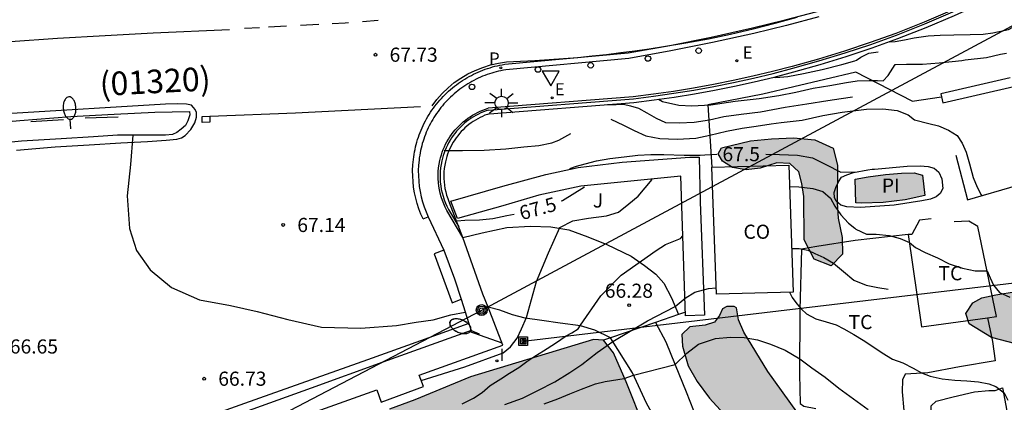
# Model space of a CAD drawing. Units: millimetres. Extents: x 583443 to 583794, y 4793540 to 4793791.
# Drawn here: x 583710 to 583762, y 4793673 to 4793694 of the extents above; entities that cross this region are included whole.
import ezdxf

# ---------------------------------------------------------------- set-up
doc = ezdxf.new("R2010")
doc.units = ezdxf.units.MM
for name, color, linetype in [('020104', 34, 'Continuous'), ('020204', 9, 'Continuous'), ('020307', 24, 'Continuous'), ('020308', 9, 'Continuous'), ('050109', 4, 'Continuous'), ('050305', 9, 'Continuous'), ('060106', 9, 'Continuous'), ('060108', 9, 'Continuous'), ('060113', 4, 'Continuous'), ('060126', 9, 'Continuous'), ('060130', 9, 'Continuous'), ('060134', 9, 'Continuous'), ('060144', 9, 'Continuous'), ('070101', 9, 'Continuous'), ('070104', 3, 'Continuous'), ('070105', 6, 'Continuous'), ('070106', 6, 'Continuous'), ('070108', 9, 'Continuous'), ('070110', 9, 'Continuous'), ('070113', 9, 'Continuous'), ('080107', 9, 'Continuous'), ('080301', 9, 'Continuous'), ('080302', 9, 'Continuous'), ('090216', 9, 'Continuous'), ('090217', 9, 'Continuous'), ('100106', 63, 'Continuous'), ('100107', 3, 'Continuous'), ('100116', 71, 'Continuous'), ('100301', 7, 'Continuous'), ('100302', 7, 'Continuous'), ('210205', 4, 'Continuous'), ('210305', 4, 'Continuous'), ('220104', 9, 'Continuous'), ('220205', 1, 'Continuous'), ('220207', 9, 'Continuous'), ('220305', 1, 'Continuous'), ('220307', 9, 'Continuous'), ('240103', 9, 'Continuous'), ('250202', 9, 'Continuous'), ('250206', 9, 'Continuous'), ('260101', 9, 'Continuous'), ('260202', 9, 'Continuous'), ('260205', 9, 'Continuous'), ('270204', 9, 'Continuous'), ('270304', 9, 'Continuous'), ('990504', 63, 'Continuous'), ('990505', 151, 'Continuous')]:
    doc.layers.add(name, color=color, linetype=linetype)
doc.layers.add('020105', color=24, linetype='Continuous', lineweight=30)
doc.styles.add('ARIAL', font='ARIAL.TTF', dxfattribs={"height": 1})
doc.styles.add('ARIALI', font='ARIALI.TTF', dxfattribs={"height": 1})
doc.styles.add('ROMANS', font='romans__.ttf', dxfattribs={"height": 1})

# ---------------------------------------------------------------- blocks, each defined once
blk = doc.blocks.new('REIND')
blk.add_circle((0, 0), 0.055)
blk = doc.blocks.new('REGELE')
blk.add_circle((0, 0), 0.055)
blk = doc.blocks.new('REGALU')
blk.add_circle((0, 0), 0.055)
blk = doc.blocks.new('PLUVI3')
blk.add_circle((0, 0), 0.055)
blk = doc.blocks.new('SETRA')
at = {"linetype": 'Continuous'}
blk.add_lwpolyline([(0.451, 0.26), (-0.45, 0.26), (-0.001, -0.52)], close=True, dxfattribs=at)
blk = doc.blocks.new('COTAPU')
blk.add_circle((0, 0), 0.075)
blk = doc.blocks.new('FAREDI')
blk.add_line((0, 0), (0.5, 0))
blk.add_lwpolyline([(0.5, 0, 0.159986), (0.538, -0.117, 0.106322), (0.675, -0.238, 0.071006), (0.858, -0.309, 0.057309), (1.099, -0.337, 0.057309), (1.339, -0.309, 0.071006), (1.522, -0.238, 0.106322), (1.659, -0.117, 0.159986), (1.697, 0, 0.159986), (1.659, 0.117, 0.106322), (1.522, 0.238, 0.071006), (1.339, 0.309, 0.057309), (1.099, 0.337, 0.057309), (0.858, 0.309, 0.071006), (0.675, 0.238, 0.106322), (0.538, 0.117, 0.159986)], format="xyb", close=True)
blk = doc.blocks.new('FAROLA')
for p, q in [((0, 0.355), (0, 0.755)), ((-0.355, 0), (-0.895, 0)), ((-0.63, 0.51), (-0.255, 0.245)), ((0.605, 0.49), (0.276, 0.223)), ((0.355, 0), (0.855, 0)), ((-0.65, -0.52), (-0.255, -0.24)), ((0, -0.355), (0, -0.755)), ((0.585, -0.52), (0.256, -0.246))]:
    blk.add_line(p, q)
blk.add_circle((0, 0), 0.355)
blk = doc.blocks.new('HUEPIV')
blk.add_circle((0, 0), 0.145)
blk = doc.blocks.new('POSTEH')
for points in [[(-0.23, 0.23), (0.23, 0.23), (0.23, -0.23), (-0.23, -0.23), (-0.23, 0.23)], [(-0.145, 0.145), (0.145, 0.145), (0.145, -0.145), (-0.145, -0.145), (-0.145, 0.145)], [(-0.065, 0.065), (0.065, 0.065), (0.065, -0.065), (-0.065, -0.065), (-0.065, 0.065)]]:
    blk.add_lwpolyline(points)
blk = doc.blocks.new('POSTEM')
for radius in [0.29, 0.21, 0.12]:
    blk.add_circle((0, 0), radius)

msp = doc.modelspace()

# ---------------------------------------------------------------- hatches: boundary and pattern name
at = {"layer": '990504'}
for points in [[(583747.18, 4793686.882), (583748.715, 4793687.254), (583749.84, 4793687.363), (583750.997, 4793687.406), (583752.128, 4793687.304), (583753.102, 4793686.853), (583753.326, 4793685.951), (583753.31, 4793683.966), (583753.375, 4793683.148), (583753.588, 4793682.126), (583753.605, 4793681.236), (583753, 4793680.624), (583752.087, 4793680.971), (583751.56, 4793681.987), (583751.55, 4793684.292), (583751.442, 4793684.99), (583751.279, 4793685.598), (583750.806, 4793686.047), (583750.116, 4793686.086), (583749.225, 4793685.797), (583748.481, 4793685.715), (583747.766, 4793685.841), (583747.229, 4793686.176), (583747.006, 4793686.566)], [(583761.723, 4793679.079), (583762.817, 4793679.253), (583764.339, 4793679.423), (583765.775, 4793679.456), (583767.183, 4793679.413), (583768.141, 4793678.915), (583768.193, 4793677.94), (583767.322, 4793677.134), (583765.84, 4793676.726), (583764.242, 4793676.469), (583762.795, 4793676.484), (583761.502, 4793676.814), (583760.311, 4793677.542), (583760.146, 4793678.087), (583760.513, 4793678.654), (583760.99, 4793678.917)], [(583747.971, 4793678.388), (583747.849, 4793678.451), (583747.469, 4793678.45), (583747.228, 4793678.328), (583747.074, 4793677.979), (583746.814, 4793677.624), (583746.316, 4793677.474), (583745.506, 4793677.375), (583745.079, 4793676.975), (583745.113, 4793676.358), (583745.412, 4793675.304), (583745.889, 4793674.471), (583746.549, 4793673.59), (583747.493, 4793672.553), (583747.809, 4793671.643), (583748.219, 4793670.829), (583748.541, 4793669.108), (583748.64, 4793668.341), (583748.697, 4793667.135), (583748.457, 4793666.658), (583748.195, 4793666.501), (583746.002, 4793666.605), (583745.217, 4793667.352), (583744.879, 4793668.465), (583744.343, 4793669.56), (583743.751, 4793670.559), (583743.094, 4793672.013), (583742.126, 4793674.458), (583741.458, 4793675.998), (583740.916, 4793676.672), (583740.389, 4793676.702), (583733.857, 4793674.726), (583730.917, 4793673.496), (583729.568, 4793673.008), (583729.277, 4793672.484), (583730.448, 4793672.033), (583731.754, 4793672.031), (583733.198, 4793672.15), (583734.418, 4793672.423), (583735.761, 4793672.587), (583737.205, 4793672.365), (583737.792, 4793671.577), (583737.811, 4793670.207), (583738.133, 4793669.653), (583738.858, 4793669.6), (583739.582, 4793669.241), (583740.12, 4793668.479), (583740.425, 4793667.481), (583740.818, 4793665.605), (583741.298, 4793664.097), (583741.485, 4793663.326), (583741.745, 4793662.739), (583742.448, 4793661.734), (583743.602, 4793661.102), (583744.837, 4793661.016), (583747.425, 4793661.015), (583748.547, 4793660.937), (583749.315, 4793660.54), (583749.747, 4793659.705), (583749.78, 4793658.65), (583749.601, 4793657.578), (583749.119, 4793656.736), (583748.461, 4793655.814), (583747.698, 4793655.085), (583746.946, 4793654.462), (583745.822, 4793653.77), (583745.022, 4793653.211), (583744.847, 4793652.435), (583744.911, 4793650.057), (583745.845, 4793645.447), (583746.344, 4793644.301), (583747.193, 4793643.301), (583748.371, 4793643.14), (583749.594, 4793643.421), (583750.597, 4793644.121), (583751.345, 4793645.184), (583751.771, 4793646.134), (583752.069, 4793646.988), (583752.513, 4793648.068), (583753.086, 4793649.001), (583754.189, 4793649.819), (583755.279, 4793650.454), (583756.311, 4793651.166), (583757.706, 4793651.851), (583758.893, 4793652.578), (583759.967, 4793653.365), (583760.692, 4793654.206), (583760.873, 4793655.241), (583760.624, 4793656.091), (583760.281, 4793656.378), (583759.65, 4793655.978), (583758.749, 4793655.699), (583757.847, 4793655.503), (583756.888, 4793655.407), (583756.069, 4793655.489), (583755.491, 4793656.207), (583754.894, 4793657.195), (583754.483, 4793658.476), (583754.195, 4793659.703), (583753.815, 4793661.023), (583753.387, 4793662.342), (583751.907, 4793666.038), (583751.627, 4793667.183), (583751.449, 4793668.516), (583751.491, 4793669.767), (583751.624, 4793671.117), (583751.482, 4793672.28), (583751.18, 4793672.863), (583749.645, 4793675.003), (583748.357, 4793677.098), (583748.08, 4793677.753)]]:
    msp.add_hatch(color=256, dxfattribs=at).paths.add_polyline_path(points)
at = {"layer": '990505'}
msp.add_hatch(color=256, dxfattribs=at).paths.add_polyline_path([(583757.841, 4793685.434), (583757.395, 4793685.553), (583756.733, 4793685.532), (583755.881, 4793685.462), (583754.96, 4793685.331), (583754.262, 4793685.209), (583754.297, 4793683.966), (583754.597, 4793683.942), (583755.749, 4793683.969), (583756.923, 4793684.115), (583757.958, 4793684.356)])

# ---------------------------------------------------------------- linework, layer by layer
at = {"layer": '020104', "flags": 128}
for points, elevation in [([(583743.845, 4793689.457), (583744.048, 4793689.333), (583744.918, 4793689.138), (583745.611, 4793689.104), (583746.619, 4793689.165), (583747.909, 4793689.347), (583749.175, 4793689.504), (583750.212, 4793689.659), (583751.128, 4793689.832), (583752.043, 4793690.053), (583752.918, 4793690.184), (583753.808, 4793690.341), (583754.374, 4793690.432), (583755.01, 4793690.445), (583755.451, 4793690.454), (583755.746, 4793690.435), (583756.028, 4793690.716), (583756.385, 4793691.308), (583756.4, 4793691.302), (583757, 4793691.318), (583757.839, 4793691.314), (583758.719, 4793691.39), (583759.933, 4793691.514), (583760.098, 4793691.541), (583761.236, 4793691.664), (583761.986, 4793691.843), (583762.291, 4793691.896)], 69), ([(583749.963, 4793690.635), (583750.056, 4793690.619), (583750.692, 4793690.666), (583751.526, 4793690.828), (583752.52, 4793691.03), (583753.57, 4793691.307), (583754.257, 4793691.502), (583754.336, 4793691.536), (583754.568, 4793691.695), (583754.997, 4793691.905), (583755.491, 4793691.978)], 69.5), ([(583741.14, 4793689.179), (583741.593, 4793689.174), (583741.977, 4793689.188), (583742.35, 4793689.112), (583742.777, 4793688.978), (583743.213, 4793688.742), (583743.711, 4793688.457), (583744.214, 4793688.231), (583744.932, 4793688.198), (583745.732, 4793688.232), (583746.55, 4793688.363), (583747.311, 4793688.536), (583748.229, 4793688.668), (583749.252, 4793688.797), (583750.565, 4793689.045), (583751.71, 4793689.207), (583752.82, 4793689.384), (583753.53, 4793689.498), (583754.13, 4793689.583)], 68.5), ([(583741.315, 4793688.399), (583741.984, 4793688.082), (583742.553, 4793687.803), (583743.169, 4793687.512), (583743.9, 4793687.38), (583744.836, 4793687.343), (583745.81, 4793687.398), (583746.556, 4793687.542), (583747.44, 4793687.756), (583748.268, 4793687.92), (583749.019, 4793688.035), (583749.819, 4793688.155), (583750.343, 4793688.226), (583751.46, 4793688.353), (583752.55, 4793688.589), (583753.572, 4793688.768), (583754.864, 4793688.937), (583755.73, 4793688.945), (583756.499, 4793688.858), (583757.089, 4793688.622), (583757.423, 4793688.362), (583758.177, 4793688.172), (583758.682, 4793688.047), (583759.219, 4793687.819), (583759.674, 4793687.535), (583759.95, 4793687.125), (583760.157, 4793686.644), (583760.329, 4793686.033), (583760.534, 4793685.303), (583760.733, 4793684.783), (583760.959, 4793684.392), (583760.993, 4793684.338)], 68), ([(583715.951, 4793687.557), (583715.827, 4793685.999), (583715.659, 4793684.327), (583715.781, 4793682.604), (583716.14, 4793681.423), (583716.868, 4793680.399), (583718.004, 4793679.464), (583719.494, 4793678.813), (583721.136, 4793678.514), (583722.541, 4793678.197), (583724.168, 4793677.773), (583725.958, 4793677.352), (583728.044, 4793677.301), (583729.944, 4793677.455), (583730.978, 4793677.623), (583731.893, 4793677.755), (583732.828, 4793678.013), (583733.589, 4793678.155)], 67), ([(583732.462, 4793686.743), (583733.447, 4793686.743), (583734.59, 4793686.757), (583735.734, 4793686.826), (583736.7, 4793686.938), (583737.484, 4793687.01), (583738.182, 4793687.147), (583738.545, 4793687.291), (583739.181, 4793687.647)], 68), ([(583731.249, 4793674.524), (583733.563, 4793675.248), (583735.606, 4793675.994), (583735.995, 4793676.319), (583736.336, 4793676.773), (583736.579, 4793677.276), (583736.843, 4793677.88), (583737.37, 4793679.785), (583738.005, 4793681.299), (583738.605, 4793682.641), (583739.295, 4793683.002), (583740.128, 4793683.14), (583741.072, 4793683.262), (583741.717, 4793683.469), (583742.262, 4793683.902), (583742.764, 4793684.312), (583743.501, 4793685.191)], 67), ([(583750.79, 4793684.827), (583751.289, 4793684.815), (583752.032, 4793684.724), (583752.555, 4793684.564), (583752.959, 4793684.213), (583753.183, 4793683.782), (583753.502, 4793683.315), (583753.919, 4793682.881), (583754.25, 4793682.619), (583754.31, 4793682.557), (583754.879, 4793682.303), (583755.388, 4793682.303), (583756.075, 4793682.227), (583756.659, 4793682.071), (583757.147, 4793681.852), (583757.472, 4793681.594), (583757.988, 4793681.329), (583758.628, 4793681.044), (583759.259, 4793680.727), (583759.969, 4793680.499), (583760.639, 4793680.353), (583760.929, 4793680.353), (583761.278, 4793680.351), (583761.424, 4793679.986), (583761.599, 4793679.582), (583761.928, 4793679.195), (583762.48, 4793678.953)], 67), ([(583733.43, 4793673.282), (583734.028, 4793673.587), (583734.476, 4793673.894), (583734.915, 4793674.267), (583735.471, 4793674.624), (583735.93, 4793674.925), (583736.425, 4793675.221), (583736.852, 4793675.537), (583737.282, 4793675.827), (583737.74, 4793676.105), (583738.367, 4793676.519), (583738.934, 4793676.892), (583739.234, 4793677.067), (583739.573, 4793677.264), (583739.708, 4793677.466), (583740.784, 4793679.03), (583741.865, 4793680.12), (583742.928, 4793680.879), (583743.707, 4793681.427), (583744.212, 4793681.742), (583745.004, 4793682.065), (583745.133, 4793682.202)], 66.5), ([(583750.905, 4793681.531), (583751.292, 4793681.532), (583751.751, 4793681.447), (583752.123, 4793681.269), (583752.6, 4793681.056), (583753.119, 4793680.763), (583753.658, 4793680.317), (583754.203, 4793679.862), (583754.844, 4793679.583), (583755.464, 4793679.457), (583756.015, 4793679.37)], 66.5), ([(583735.695, 4793673.258), (583736.625, 4793673.587), (583737.445, 4793673.999), (583738.341, 4793674.46), (583739.135, 4793674.946), (583739.769, 4793675.381), (583740.579, 4793676.013), (583741.423, 4793676.599), (583743.252, 4793677.694), (583744.718, 4793678.453), (583745.254, 4793678.902), (583745.772, 4793679.21), (583746.493, 4793679.419), (583746.896, 4793679.441)], 66), ([(583750.778, 4793679.215), (583750.936, 4793678.935), (583751.173, 4793678.605), (583751.421, 4793678.317), (583751.695, 4793678.07), (583752.191, 4793677.803), (583752.731, 4793677.639), (583753.259, 4793677.476), (583753.667, 4793677.265), (583754.194, 4793676.975), (583754.695, 4793676.666), (583755.208, 4793676.339), (583755.707, 4793676.005), (583756.255, 4793675.669), (583756.805, 4793675.458), (583757.348, 4793675.181), (583757.786, 4793674.941), (583758.249, 4793674.767), (583758.891, 4793674.623), (583759.549, 4793674.547), (583760.199, 4793674.513), (583760.805, 4793674.458), (583761.355, 4793674.346), (583761.73, 4793674.209), (583762.171, 4793673.873), (583762.371, 4793673.49)], 66), ([(583733.77, 4793677.144), (583735.53, 4793676.525)], 67), ([(583737.776, 4793673.299), (583738.49, 4793673.56), (583739.13, 4793673.821), (583739.753, 4793674.067), (583740.498, 4793674.359), (583741, 4793674.472), (583742.021, 4793674.635), (583742.508, 4793674.81), (583744.719, 4793675.38), (583745.342, 4793675.972), (583745.958, 4793676.466), (583746.866, 4793676.767), (583747.656, 4793676.836), (583748.374, 4793676.818), (583749.095, 4793676.695), (583749.781, 4793676.464), (583750.552, 4793676.132), (583751.329, 4793675.672), (583751.966, 4793675.194), (583752.672, 4793674.706), (583753.395, 4793674.121), (583754.967, 4793672.981)], 65.5)]:
    msp.add_lwpolyline(points, dxfattribs=dict(at, elevation=elevation))
at = {"layer": '020105', "flags": 128}
for points, elevation in [([(583756.073, 4793692.507), (583756.384, 4793692.518), (583756.883, 4793692.607), (583757.396, 4793692.723), (583758.134, 4793692.814), (583758.776, 4793692.864), (583759.508, 4793692.879), (583760.371, 4793692.892), (583761.067, 4793692.917), (583761.563, 4793692.977), (583762.406, 4793693.167), (583763.159, 4793693.563), (583763.53, 4793694.095)], 70), ([(583739.131, 4793685.79), (583739.479, 4793685.904), (583739.956, 4793686.036), (583740.55, 4793686.184), (583741.259, 4793686.306), (583742.02, 4793686.404), (583742.74, 4793686.49), (583743.422, 4793686.516), (583744.114, 4793686.516), (583745.193, 4793686.497), (583746.046, 4793686.497), (583746.296, 4793686.51), (583746.93, 4793686.537)], 67.5), ([(583749.528, 4793686.54), (583750.259, 4793686.529), (583751.208, 4793686.486), (583752.009, 4793686.347), (583752.717, 4793685.996), (583753.504, 4793685.579), (583754.384, 4793685.609)], 67.5), ([(583738.674, 4793684.065), (583738.742, 4793684.09), (583739.913, 4793684.809)], 67.5), ([(583733.124, 4793682.998), (583733.159, 4793682.998), (583733.562, 4793683.038), (583734.34, 4793683.051), (583735.055, 4793683.128), (583735.8, 4793683.283), (583736.174, 4793683.359)], 67.5)]:
    msp.add_lwpolyline(points, dxfattribs=dict(at, elevation=elevation))
at = {"layer": '050109'}
msp.add_polyline3d([(583757.841, 4793685.434, 67.389), (583757.958, 4793684.356, 67.429), (583756.923, 4793684.115, 67.393), (583755.749, 4793683.969, 67.385), (583754.597, 4793683.942, 67.388), (583754.297, 4793683.966, 67.387), (583754.262, 4793685.209, 67.387), (583754.96, 4793685.331, 67.387), (583755.881, 4793685.462, 67.423), (583756.733, 4793685.532, 67.451), (583757.395, 4793685.553, 67.466), (583757.841, 4793685.434, 67.389)], dxfattribs=at)
at = {"layer": '060106'}
for points in [[(583734.814, 4793688.886, 68.388), (583742.511, 4793689.486, 69.087), (583743.58, 4793689.62, 69.18), (583744.645, 4793689.774, 69.272), (583745.706, 4793689.947, 69.365), (583746.765, 4793690.139, 69.458), (583747.82, 4793690.35, 69.55), (583748.87, 4793690.58, 69.643), (583749.917, 4793690.83, 69.735), (583750.959, 4793691.098, 69.828), (583752.35, 4793691.488, 69.944), (583753.731, 4793691.912, 70.06), (583755.102, 4793692.369, 70.176), (583756.461, 4793692.86, 70.292), (583757.967, 4793693.456, 70.44), (583759.458, 4793694.089, 70.587), (583760.932, 4793694.759, 70.735), (583762.201, 4793695.371, 70.85), (583763.456, 4793696.011, 70.966), (583764.696, 4793696.677, 71.081), (583765.921, 4793697.369, 71.197)], [(583734.814, 4793688.886, 68.388), (583734.695, 4793688.843, 68.373), (583734.557, 4793688.791, 68.358), (583734.42, 4793688.733, 68.343), (583734.286, 4793688.669, 68.328), (583734.155, 4793688.6, 68.313), (583734.026, 4793688.526, 68.298), (583733.901, 4793688.447, 68.283), (583733.779, 4793688.363, 68.268), (583733.66, 4793688.274, 68.253), (583733.545, 4793688.18, 68.238), (583733.434, 4793688.082, 68.223), (583733.328, 4793687.979, 68.209), (583733.225, 4793687.872, 68.194), (583733.126, 4793687.761, 68.179), (583733.033, 4793687.646, 68.164), (583732.943, 4793687.528, 68.149), (583732.859, 4793687.406, 68.134), (583732.78, 4793687.281, 68.119), (583732.706, 4793687.152, 68.104), (583732.637, 4793687.021, 68.089), (583732.573, 4793686.887, 68.074), (583732.515, 4793686.751, 68.059), (583732.462, 4793686.612, 68.044), (583732.415, 4793686.471, 68.029), (583732.374, 4793686.329, 68.014), (583732.339, 4793686.185, 67.999), (583732.302, 4793685.998, 67.979), (583732.274, 4793685.81, 67.958), (583732.257, 4793685.621, 67.938), (583732.249, 4793685.431, 67.918), (583732.251, 4793685.241, 67.897), (583732.263, 4793685.051, 67.877), (583732.285, 4793684.862, 67.857), (583732.316, 4793684.674, 67.836), (583732.357, 4793684.488, 67.816), (583732.408, 4793684.305, 67.796), (583732.468, 4793684.125, 67.775), (583732.537, 4793683.947, 67.755), (583732.615, 4793683.774, 67.735), (583732.702, 4793683.605, 67.714), (583733.242, 4793682.694, 67.546)]]:
    msp.add_polyline3d(points, dxfattribs=at)
at = {"layer": '060108'}
for points in [[(583752.337, 4793693.831, 69.809), (583750.622, 4793693.377, 69.655), (583748.899, 4793692.954, 69.501), (583746.698, 4793692.461, 69.3), (583744.487, 4793692.018, 69.098), (583742.267, 4793691.626, 68.897), (583735.732, 4793691.018, 68.298), (583735.607, 4793690.996, 68.288), (583735.482, 4793690.972, 68.279), (583735.358, 4793690.944, 68.269), (583735.234, 4793690.914, 68.26), (583735.111, 4793690.881, 68.25), (583734.989, 4793690.845, 68.24), (583734.868, 4793690.807, 68.231), (583734.748, 4793690.765, 68.221), (583734.628, 4793690.721, 68.211), (583734.51, 4793690.674, 68.202), (583734.393, 4793690.624, 68.192), (583734.277, 4793690.572, 68.183), (583734.162, 4793690.517, 68.173), (583734.049, 4793690.459, 68.163), (583733.937, 4793690.399, 68.154), (583733.826, 4793690.336, 68.144), (583733.717, 4793690.271, 68.134), (583733.61, 4793690.203, 68.125), (583733.504, 4793690.132, 68.115), (583733.399, 4793690.06, 68.106), (583733.297, 4793689.984, 68.096), (583733.196, 4793689.907, 68.086), (583733.097, 4793689.827, 68.077), (583732.999, 4793689.745, 68.067), (583732.904, 4793689.661, 68.057), (583732.811, 4793689.574, 68.048), (583732.72, 4793689.485, 68.038), (583732.631, 4793689.395, 68.029), (583732.543, 4793689.302, 68.019), (583732.459, 4793689.207, 68.009), (583732.376, 4793689.11, 68), (583732.295, 4793689.012, 67.99), (583732.217, 4793688.911, 67.98), (583732.142, 4793688.809, 67.971), (583732.068, 4793688.705, 67.961), (583731.997, 4793688.6, 67.952), (583731.929, 4793688.493, 67.942), (583731.863, 4793688.384, 67.932), (583731.799, 4793688.274, 67.923), (583731.738, 4793688.162, 67.913), (583731.68, 4793688.049, 67.903), (583731.624, 4793687.934, 67.894), (583731.571, 4793687.819, 67.884), (583731.521, 4793687.702, 67.875), (583731.473, 4793687.584, 67.865), (583731.428, 4793687.465, 67.855), (583731.386, 4793687.345, 67.846), (583731.347, 4793687.224, 67.836), (583731.31, 4793687.102, 67.826), (583731.276, 4793686.979, 67.817), (583731.245, 4793686.856, 67.807), (583731.217, 4793686.732, 67.798), (583731.192, 4793686.607, 67.788), (583731.17, 4793686.482, 67.778), (583731.151, 4793686.356, 67.769), (583731.134, 4793686.23, 67.759), (583731.108, 4793685.951, 67.739), (583731.096, 4793685.67, 67.719), (583731.099, 4793685.39, 67.699), (583731.116, 4793685.109, 67.679), (583731.147, 4793684.831, 67.66), (583731.192, 4793684.554, 67.64), (583731.252, 4793684.279, 67.62), (583731.325, 4793684.008, 67.6), (583731.412, 4793683.742, 67.58), (583731.512, 4793683.48, 67.56), (583731.626, 4793683.223, 67.54)], [(583707.111, 4793688.078, 66.899), (583709.958, 4793688.324, 66.936), (583712.659, 4793688.546, 66.977), (583714.959, 4793688.663, 67.047), (583717.126, 4793688.768, 67.08), (583718.962, 4793688.81, 67.122), (583718.978, 4793688.627, 67.17), (583718.868, 4793688.305, 67.199), (583718.742, 4793688.062, 67.2), (583718.518, 4793687.865, 67.192), (583718.296, 4793687.697, 67.186), (583718.059, 4793687.584, 67.181), (583717.695, 4793687.558, 67.172), (583716.602, 4793687.558, 67.128), (583715.149, 4793687.555, 67.045), (583713.868, 4793687.468, 67.033), (583712.15, 4793687.354, 66.976), (583710.046, 4793687.228, 66.963), (583708.046, 4793687.04, 66.917)], [(583733.462, 4793682.125, 67.45), (583732.754, 4793683.952, 67.746)], [(583731.626, 4793683.223, 67.54), (583732.443, 4793681.444, 67.295)], [(583734.799, 4793678.416, 67.28), (583734.528, 4793679.119, 67.343), (583733.462, 4793682.125, 67.45)], [(583732.443, 4793681.444, 67.295), (583733.02, 4793679.929, 67.212), (583733.37, 4793678.84, 67.122)], [(583733.37, 4793678.84, 67.122), (583733.78, 4793677.563, 67.017)], [(583725.177, 4793672.715, 66.892), (583728.901, 4793674.025, 66.947), (583729.119, 4793673.377, 66.987), (583731.366, 4793674.214, 66.993), (583731.142, 4793674.809, 67.002), (583735.574, 4793676.41, 67.098), (583734.799, 4793678.416, 67.28)], [(583733.78, 4793677.563, 67.017), (583733.899, 4793677.191, 66.986), (583729.223, 4793675.497, 66.876), (583725.422, 4793674.116, 66.809), (583721.438, 4793672.692, 66.701), (583718.224, 4793671.547, 66.626), (583714.743, 4793670.327, 66.513), (583712.081, 4793669.367, 66.451), (583709.918, 4793668.609, 66.442)]]:
    msp.add_polyline3d(points, dxfattribs=at)
at = {"layer": '060113'}
for points in [[(583731.352, 4793683.102, 67.39), (583731.235, 4793683.365, 67.41), (583731.129, 4793683.641, 67.43), (583731.037, 4793683.923, 67.45), (583730.96, 4793684.208, 67.47), (583730.898, 4793684.498, 67.49), (583730.85, 4793684.79, 67.51), (583730.817, 4793685.084, 67.529), (583730.799, 4793685.379, 67.549), (583730.796, 4793685.675, 67.569), (583730.809, 4793685.971, 67.589), (583730.836, 4793686.263, 67.609), (583730.854, 4793686.398, 67.619), (583730.874, 4793686.531, 67.628), (583730.898, 4793686.663, 67.638), (583730.924, 4793686.795, 67.648), (583730.954, 4793686.925, 67.657), (583730.986, 4793687.056, 67.667), (583731.022, 4793687.185, 67.676), (583731.06, 4793687.313, 67.686), (583731.102, 4793687.441, 67.696), (583731.146, 4793687.568, 67.705), (583731.194, 4793687.693, 67.715), (583731.244, 4793687.818, 67.725), (583731.297, 4793687.941, 67.734), (583731.353, 4793688.063, 67.744), (583731.412, 4793688.183, 67.753), (583731.473, 4793688.303, 67.763), (583731.537, 4793688.42, 67.773), (583731.604, 4793688.537, 67.782), (583731.674, 4793688.651, 67.792), (583731.746, 4793688.764, 67.802), (583731.821, 4793688.876, 67.811), (583731.899, 4793688.985, 67.821), (583731.978, 4793689.093, 67.83), (583732.061, 4793689.199, 67.84), (583732.146, 4793689.303, 67.85), (583732.233, 4793689.405, 67.859), (583732.322, 4793689.505, 67.869), (583732.414, 4793689.602, 67.879), (583732.508, 4793689.698, 67.888), (583732.604, 4793689.792, 67.898), (583732.703, 4793689.883, 67.907), (583732.803, 4793689.972, 67.917), (583732.906, 4793690.058, 67.927), (583733.01, 4793690.143, 67.936), (583733.116, 4793690.224, 67.946), (583733.225, 4793690.304, 67.956), (583733.335, 4793690.38, 67.965), (583733.446, 4793690.455, 67.975), (583733.56, 4793690.526, 67.984), (583733.675, 4793690.595, 67.994), (583733.792, 4793690.662, 68.004), (583733.91, 4793690.725, 68.013), (583734.029, 4793690.786, 68.023), (583734.15, 4793690.844, 68.033), (583734.273, 4793690.899, 68.042), (583734.396, 4793690.952, 68.052), (583734.521, 4793691.001, 68.061), (583734.647, 4793691.048, 68.071), (583734.773, 4793691.091, 68.081), (583734.901, 4793691.132, 68.09), (583735.03, 4793691.17, 68.1), (583735.16, 4793691.205, 68.11), (583735.29, 4793691.237, 68.119), (583735.421, 4793691.266, 68.129), (583735.553, 4793691.291, 68.138), (583735.693, 4793691.315, 68.148), (583742.227, 4793691.923, 68.747), (583744.432, 4793692.313, 68.948), (583746.636, 4793692.755, 69.15), (583748.83, 4793693.247, 69.351), (583750.548, 4793693.668, 69.505), (583752.258, 4793694.121, 69.659)], [(583709.784, 4793686.762, 66.912), (583711.829, 4793686.929, 66.913), (583713.631, 4793687.038, 66.923), (583715.31, 4793687.152, 66.951), (583716.733, 4793687.217, 67.055), (583717.727, 4793687.277, 67.076), (583718.293, 4793687.343, 67.106), (583718.539, 4793687.402, 67.119), (583718.733, 4793687.525, 67.119), (583719.029, 4793687.857, 67.12), (583719.235, 4793688.199, 67.134), (583719.337, 4793688.499, 67.13), (583719.329, 4793688.75, 67.128), (583719.263, 4793688.914, 67.12), (583719.166, 4793689.025, 67.119), (583719.066, 4793689.138, 67.118), (583718.798, 4793689.201, 67.109), (583718.341, 4793689.219, 67.097), (583717.682, 4793689.204, 67.048), (583709.53, 4793688.702, 66.86)], [(583731.352, 4793683.102, 67.39), (583731.626, 4793683.223, 67.39)], [(583733.78, 4793677.563, 66.964), (583728.398, 4793675.629, 66.718), (583722.675, 4793673.59, 66.58), (583716.474, 4793671.388, 66.467), (583710.738, 4793669.322, 66.323), (583705.43, 4793667.457, 66.253)]]:
    msp.add_polyline3d(points, dxfattribs=at)
at = {"layer": '060126'}
msp.add_polyline3d([(583732.443, 4793681.444, 67.295), (583731.942, 4793681.25, 67.167), (583732.888, 4793678.65, 66.954), (583733.37, 4793678.84, 67.045)], dxfattribs=at)
at = {"layer": '060130'}
for points in [[(583743.678, 4793677.613, 65.819), (583744.218, 4793676.576, 65.721), (583744.728, 4793675.359, 65.499), (583745.307, 4793673.922, 65.127), (583746.081, 4793671.945, 64.901)], [(583744.239, 4793671.457, 64.981), (583743.193, 4793673.326, 65.131), (583742.453, 4793674.929, 65.535), (583741.298, 4793676.802, 65.975)]]:
    msp.add_polyline3d(points, dxfattribs=at)
at = {"layer": '060134'}
for points in [[(583733.462, 4793682.125, 67.45), (583734.478, 4793682.363, 67.375), (583735.787, 4793682.649, 67.274), (583737.043, 4793682.716, 67.162), (583738.122, 4793682.688, 67.131), (583739.081, 4793682.529, 67.047), (583740.085, 4793682.161, 66.915), (583741.088, 4793681.751, 66.836), (583742.396, 4793681.127, 66.618), (583743.101, 4793680.64, 66.502), (583743.695, 4793680.167, 66.338), (583744.128, 4793679.69, 66.249), (583744.528, 4793678.913, 66.141), (583744.894, 4793678.027, 65.941)], [(583741.298, 4793676.802, 66.153), (583740.458, 4793677.205, 66.302), (583739.706, 4793677.436, 66.54), (583738.62, 4793677.571, 66.689), (583737.654, 4793677.719, 66.795), (583736.772, 4793677.841, 66.961), (583736.086, 4793678.013, 67.021), (583735.422, 4793678.264, 67.156), (583734.799, 4793678.416, 67.28)]]:
    msp.add_polyline3d(points, dxfattribs=at)
at = {"layer": '060144'}
for points in [[(583713.429, 4793688.469, 67.045), (583715.183, 4793688.525, 67.059)], [(583710.545, 4793688.273, 66.975), (583712.269, 4793688.382, 66.963)]]:
    msp.add_polyline3d(points, dxfattribs=at)
at = {"layer": '070101'}
for points in [[(583757.287, 4793689.354, 68.81), (583754.303, 4793690.892, 69.313), (583749.363, 4793689.72, 69.271), (583746.46, 4793689.164, 69.071), (583746.672, 4793685.847, 67.765)], [(583758.304, 4793683.101, 67.263), (583757.685, 4793683.031, 67.295), (583757.28, 4793682.285, 67.178), (583757.081, 4793682.274, 67.186)], [(583761.283, 4793677.86, 66.767), (583761.773, 4793677.928, 66.79), (583760.779, 4793682.711, 67.536), (583760.303, 4793682.978, 67.384), (583759.529, 4793682.952, 67.258)], [(583757.081, 4793682.274, 67.186), (583757.783, 4793677.378, 66.605), (583761.283, 4793677.86, 66.767)]]:
    msp.add_polyline3d(points, dxfattribs=at)
at = {"layer": '070104'}
for points in [[(583757.081, 4793682.274, 67.091), (583754.272, 4793681.953, 66.757), (583752.235, 4793681.645, 66.571), (583751.427, 4793681.504, 66.481), (583751.338, 4793678.276, 66.006), (583751.309, 4793674.872, 65.553), (583751.359, 4793673.304, 65.205), (583751.54, 4793673.165, 65.206), (583752.186, 4793673.039, 65.318)], [(583761.283, 4793677.86, 66.576), (583761.561, 4793676.591, 66.422), (583761.696, 4793675.57, 66.387), (583759.806, 4793675.259, 66.075), (583758.126, 4793674.941, 65.868), (583756.928, 4793674.871, 65.763), (583756.773, 4793674.567, 65.617), (583756.769, 4793673.929, 65.51), (583756.849, 4793672.942, 65.413)], [(583762.575, 4793664.529, 64.578), (583761.005, 4793664.418, 64.425), (583759.73, 4793664.417, 64.41), (583759.295, 4793664.434, 64.411), (583759.012, 4793664.659, 64.411), (583758.912, 4793665.144, 64.42), (583758.743, 4793666.589, 64.519), (583758.637, 4793668.647, 64.836), (583758.503, 4793670.133, 65.257), (583758.381, 4793671.198, 65.366), (583758.291, 4793672.344, 65.446), (583758.307, 4793673.179, 65.518), (583758.561, 4793673.425, 65.574), (583759.459, 4793673.654, 65.596), (583760.601, 4793673.926, 65.837), (583761.366, 4793673.993, 65.94), (583761.691, 4793673.993, 65.95), (583762.085, 4793674.144, 65.983)], [(583762.085, 4793674.144, 65.983), (583762.643, 4793671.126, 65.599)]]:
    msp.add_polyline3d(points, dxfattribs=at)
at = {"layer": '070105'}
for points in [[(583765.872, 4793697.457, 71.197), (583764.648, 4793696.765, 71.081), (583763.409, 4793696.099, 70.966), (583762.156, 4793695.461, 70.85), (583760.89, 4793694.849, 70.735), (583759.417, 4793694.18, 70.587), (583757.929, 4793693.548, 70.44), (583756.426, 4793692.953, 70.292), (583755.069, 4793692.463, 70.176), (583753.701, 4793692.007, 70.06), (583752.322, 4793691.584, 69.944), (583750.933, 4793691.194, 69.828), (583749.893, 4793690.927, 69.735), (583748.848, 4793690.678, 69.643), (583747.799, 4793690.448, 69.55), (583746.746, 4793690.237, 69.458), (583745.689, 4793690.045, 69.365), (583744.629, 4793689.873, 69.272), (583743.566, 4793689.72, 69.18), (583742.501, 4793689.586, 69.087), (583734.806, 4793688.986, 68.388)], [(583734.866, 4793688.69, 68.391), (583742.531, 4793689.287, 69.087), (583743.607, 4793689.422, 69.18), (583744.675, 4793689.576, 69.272), (583745.74, 4793689.75, 69.365), (583746.802, 4793689.942, 69.458), (583747.861, 4793690.154, 69.55), (583748.915, 4793690.385, 69.643), (583749.965, 4793690.635, 69.735), (583751.011, 4793690.905, 69.828), (583752.406, 4793691.296, 69.944), (583753.792, 4793691.721, 70.06), (583755.167, 4793692.18, 70.176), (583756.532, 4793692.673, 70.292), (583758.043, 4793693.271, 70.44), (583759.538, 4793693.906, 70.587), (583761.017, 4793694.577, 70.735), (583762.289, 4793695.192, 70.85), (583763.548, 4793695.833, 70.966), (583764.793, 4793696.502, 71.081), (583766.185, 4793697.287, 71.211)]]:
    msp.add_polyline3d(points, dxfattribs=at)
at = {"layer": '070106'}
for points in [[(583757.287, 4793689.354, 68.81), (583758.847, 4793689.582, 68.965)], [(583720.031, 4793688.567, 68.05), (583724.59, 4793688.734, 68.135)], [(583745.269, 4793678.155, 67.022), (583744.894, 4793678.027, 66.987)], [(583743.678, 4793677.613, 66.873), (583741.298, 4793676.802, 66.651)], [(583744.894, 4793678.027, 66.987), (583743.678, 4793677.613, 66.873)], [(583741.284, 4793676.798, 66.65), (583740.916, 4793676.672, 66.615)]]:
    msp.add_polyline3d(points, dxfattribs=at)
at = {"layer": '070108'}
msp.add_polyline3d([(583724.59, 4793688.734, 68.135), (583731.219, 4793689.066, 68.543)], dxfattribs=at)
at = {"layer": '070110'}
msp.add_polyline3d([(583719.624, 4793688.547, 68.055), (583720.031, 4793688.567, 68.055), (583720.047, 4793688.245, 68.062), (583719.64, 4793688.225, 68.062), (583719.624, 4793688.547, 68.055)], dxfattribs=at)
at = {"layer": '070113'}
msp.add_polyline3d([(583755.295, 4793685.747, 67.528), (583757.025, 4793685.907, 67.586), (583757.71, 4793685.925, 67.649), (583758.137, 4793685.895, 67.671), (583758.463, 4793685.803, 67.692), (583758.701, 4793685.592, 67.712), (583758.874, 4793685.241, 67.735), (583758.913, 4793684.719, 67.735), (583758.783, 4793684.45, 67.72), (583758.569, 4793684.285, 67.681), (583758.274, 4793684.155, 67.644), (583757.797, 4793684.067, 67.582), (583756.335, 4793683.83, 67.372), (583754.553, 4793683.706, 67.263), (583753.832, 4793683.741, 67.251), (583753.511, 4793683.835, 67.255), (583753.26, 4793684.041, 67.274), (583753.166, 4793684.241, 67.288), (583753.158, 4793684.511, 67.318), (583753.235, 4793684.781, 67.353), (583753.384, 4793685.081, 67.372), (583753.552, 4793685.321, 67.395), (583753.832, 4793685.449, 67.395), (583754.18, 4793685.571, 67.394), (583754.939, 4793685.711, 67.394), (583755.178, 4793685.745, 67.394), (583755.295, 4793685.747, 67.528)], dxfattribs=at)
at = {"layer": '080107'}
for points in [[(583746.672, 4793685.847, 68.388), (583750.75, 4793685.963, 68.789)], [(583750.75, 4793685.963, 68.789), (583750.985, 4793679.221, 68.334), (583746.908, 4793679.105, 67.933), (583746.672, 4793685.847, 68.388)]]:
    msp.add_polyline3d(points, dxfattribs=at)
at = {"layer": '100106', "flags": 128}
for points in [[(583747.18, 4793686.882), (583748.715, 4793687.254), (583749.84, 4793687.363), (583750.997, 4793687.406), (583752.128, 4793687.304), (583753.102, 4793686.853), (583753.326, 4793685.951), (583753.31, 4793683.966), (583753.375, 4793683.148), (583753.588, 4793682.126), (583753.605, 4793681.236), (583753, 4793680.624), (583752.087, 4793680.971), (583751.56, 4793681.987), (583751.55, 4793684.292), (583751.442, 4793684.99), (583751.279, 4793685.598), (583750.806, 4793686.047), (583750.116, 4793686.086), (583749.225, 4793685.797), (583748.481, 4793685.715), (583747.766, 4793685.841), (583747.229, 4793686.176), (583747.006, 4793686.566)], [(583761.723, 4793679.079), (583762.817, 4793679.253), (583764.339, 4793679.423), (583765.775, 4793679.456), (583767.183, 4793679.413), (583768.141, 4793678.915), (583768.193, 4793677.94), (583767.322, 4793677.134), (583765.84, 4793676.726), (583764.242, 4793676.469), (583762.795, 4793676.484), (583761.502, 4793676.814), (583760.311, 4793677.542), (583760.146, 4793678.087), (583760.513, 4793678.654), (583760.99, 4793678.917)]]:
    msp.add_lwpolyline(points, close=True, dxfattribs=at)
for points in [[(583751.18, 4793672.863), (583749.645, 4793675.003), (583748.357, 4793677.098), (583748.08, 4793677.753), (583747.971, 4793678.388), (583747.849, 4793678.451), (583747.469, 4793678.45), (583747.228, 4793678.328), (583747.074, 4793677.979), (583746.814, 4793677.624), (583746.316, 4793677.474), (583745.506, 4793677.375), (583745.079, 4793676.975), (583745.113, 4793676.358), (583745.412, 4793675.304), (583745.889, 4793674.471), (583746.549, 4793673.59), (583747.493, 4793672.553)], [(583743.094, 4793672.013), (583742.126, 4793674.458), (583741.458, 4793675.998), (583740.916, 4793676.672), (583740.389, 4793676.702), (583733.857, 4793674.726), (583730.917, 4793673.496), (583729.568, 4793673.008)]]:
    msp.add_lwpolyline(points, dxfattribs=at)
at = {"layer": '100107'}
for points in [[(583762.492, 4793690.602, 69.022), (583758.807, 4793689.752, 69.228), (583758.847, 4793689.582, 69.227)], [(583758.847, 4793689.582, 69.227), (583758.919, 4793689.265, 69.225), (583762.686, 4793690.134, 69.018)], [(583759.613, 4793686.489, 68.371), (583760.225, 4793684.114, 68.109), (583765.572, 4793685.672, 68.381)], [(583745.276, 4793677.961, 67.075), (583745.027, 4793685.369, 68.984), (583741.662, 4793685.041, 69), (583739.712, 4793684.846, 69.043), (583737.494, 4793684.366, 69.056), (583735.579, 4793683.805, 69.132), (583733.177, 4793683.13, 69.155), (583732.818, 4793684.053, 69.15), (583735.572, 4793684.843, 69.193), (583737.863, 4793685.464, 69.214), (583739.585, 4793685.832, 69.216), (583741.916, 4793686.114, 69.244), (583745.503, 4793686.379, 69.126), (583745.986, 4793686.379, 69.023), (583746.054, 4793684.014, 68.469), (583746.277, 4793677.998, 67.016), (583745.276, 4793677.961, 67.016)]]:
    msp.add_polyline3d(points, dxfattribs=at)
at = {"layer": '100116'}
for points in [[(583733.462, 4793682.125, 67.45), (583732.615, 4793683.557, 67.714), (583732.525, 4793683.731, 67.735), (583732.445, 4793683.909, 67.755), (583732.374, 4793684.091, 67.775), (583732.312, 4793684.276, 67.796), (583732.26, 4793684.464, 67.816), (583732.218, 4793684.655, 67.836), (583732.186, 4793684.848, 67.857), (583732.163, 4793685.042, 67.877), (583732.151, 4793685.237, 67.897), (583732.149, 4793685.432, 67.918), (583732.157, 4793685.627, 67.938), (583732.175, 4793685.822, 67.958), (583732.203, 4793686.015, 67.979), (583732.241, 4793686.207, 67.999), (583732.278, 4793686.355, 68.014), (583732.32, 4793686.501, 68.029), (583732.368, 4793686.646, 68.044), (583732.422, 4793686.788, 68.059), (583732.482, 4793686.928, 68.074), (583732.547, 4793687.066, 68.089), (583732.618, 4793687.201, 68.104), (583732.694, 4793687.332, 68.119), (583732.776, 4793687.461, 68.134), (583732.862, 4793687.586, 68.149), (583732.954, 4793687.708, 68.164), (583733.05, 4793687.826, 68.179), (583733.151, 4793687.94, 68.194), (583733.257, 4793688.05, 68.209), (583733.367, 4793688.155, 68.223), (583733.481, 4793688.256, 68.238), (583733.599, 4793688.353, 68.253), (583733.721, 4793688.444, 68.268), (583733.846, 4793688.531, 68.283), (583733.975, 4793688.612, 68.298), (583734.107, 4793688.688, 68.313), (583734.241, 4793688.759, 68.328), (583734.379, 4793688.824, 68.343), (583734.519, 4793688.884, 68.358), (583734.662, 4793688.938, 68.373), (583734.806, 4793688.986, 68.388)], [(583734.866, 4793688.69, 68.391), (583734.762, 4793688.655, 68.373), (583734.631, 4793688.605, 68.358), (583734.502, 4793688.55, 68.343), (583734.375, 4793688.49, 68.328), (583734.251, 4793688.425, 68.313), (583734.13, 4793688.355, 68.298), (583734.011, 4793688.28, 68.283), (583733.896, 4793688.201, 68.268), (583733.784, 4793688.116, 68.253), (583733.675, 4793688.028, 68.238), (583733.57, 4793687.935, 68.223), (583733.469, 4793687.838, 68.209), (583733.372, 4793687.737, 68.194), (583733.279, 4793687.632, 68.179), (583733.19, 4793687.523, 68.164), (583733.106, 4793687.411, 68.149), (583733.026, 4793687.296, 68.134), (583732.951, 4793687.177, 68.119), (583732.881, 4793687.056, 68.104), (583732.816, 4793686.932, 68.089), (583732.756, 4793686.805, 68.074), (583732.701, 4793686.676, 68.059), (583732.651, 4793686.545, 68.044), (583732.606, 4793686.412, 68.029), (583732.567, 4793686.277, 68.014), (583732.534, 4793686.142, 67.999), (583732.499, 4793685.965, 67.979), (583732.473, 4793685.787, 67.958), (583732.456, 4793685.607, 67.938), (583732.449, 4793685.428, 67.918), (583732.451, 4793685.248, 67.897), (583732.462, 4793685.068, 67.877), (583732.483, 4793684.89, 67.857), (583732.512, 4793684.712, 67.836), (583732.551, 4793684.537, 67.816), (583732.599, 4793684.363, 67.796), (583732.656, 4793684.193, 67.775), (583732.721, 4793684.025, 67.755), (583732.754, 4793683.952, 67.746)]]:
    msp.add_polyline3d(points, dxfattribs=at)
at = {"layer": '220104'}
msp.add_polyline3d([(583736.664, 4793676.618, 66.915), (583774.021, 4793681.066, 67.478), (583783.152, 4793645.828, 61.046)], dxfattribs=at)
at = {"layer": '240103'}
msp.add_polyline3d([(583691.638, 4793656.329, 79.588), (583705.933, 4793663.35, 66.416), (583734.46, 4793678.265, 67.03), (583764.039, 4793694.137, 69.957), (583738.452, 4793705.462, 86.303)], dxfattribs=at)
at = {"layer": '260101'}
for points in [[(583731.824, 4793689.1, 67.678), (583732.074, 4793689.44, 67.658), (583732.364, 4793689.76, 67.658), (583732.674, 4793690.06, 67.658), (583733.004, 4793690.34, 67.678), (583733.354, 4793690.58, 67.708), (583733.724, 4793690.8, 67.738), (583734.114, 4793690.99, 67.788), (583734.514, 4793691.15, 67.848), (583734.924, 4793691.28, 67.918), (583735.344, 4793691.37, 67.988), (583735.774, 4793691.44, 68.078), (583736.524, 4793691.47, 68.108), (583737.284, 4793691.51, 68.148), (583738.044, 4793691.56, 68.188), (583738.804, 4793691.62, 68.228), (583739.564, 4793691.68, 68.278), (583740.324, 4793691.76, 68.318), (583741.074, 4793691.84, 68.368), (583741.834, 4793691.93, 68.428), (583742.584, 4793692.03, 68.478), (583743.334, 4793692.14, 68.538), (583744.094, 4793692.26, 68.598), (583745.284, 4793692.45, 68.758), (583746.484, 4793692.669, 68.928), (583747.664, 4793692.909, 69.078), (583748.854, 4793693.189, 69.228), (583750.024, 4793693.489, 69.368), (583751.194, 4793693.809, 69.498)], [(583721.875, 4793693.232, 67.41), (583722.665, 4793693.273, 67.432)], [(583723.15, 4793693.298, 67.445), (583724.11, 4793693.348, 67.471)], [(583724.846, 4793693.386, 67.492), (583725.829, 4793693.437, 67.519)], [(583726.536, 4793693.473, 67.538), (583727.222, 4793693.509, 67.557), (583727.398, 4793693.523, 67.57)], [(583728.133, 4793693.581, 67.623), (583728.97, 4793693.648, 67.684)], [(583694.18, 4793690.398, 66.82), (583696.483, 4793690.826, 66.809), (583698.582, 4793691.18, 66.8), (583701.101, 4793691.546, 66.827), (583704.17, 4793691.96, 66.925), (583706.996, 4793692.274, 67.059), (583709.462, 4793692.515, 67.082), (583711.955, 4793692.691, 67.1), (583714.489, 4793692.839, 67.149), (583717.029, 4793692.98, 67.248), (583721.081, 4793693.151, 67.381)]]:
    msp.add_polyline3d(points, dxfattribs=at)

# ---------------------------------------------------------------- block references
at = {"layer": '020204', "rotation": 359.9987685839998}
for p in [(583728.822, 4793691.822, 67.729), (583723.928, 4793682.784, 67.137), (583742.284, 4793678.524, 66.283), (583719.736, 4793674.625, 66.726)]:
    msp.add_blockref('COTAPU', p, dxfattribs=at)
at = {"layer": '090216', "rotation": 359.9987685839998}
msp.add_blockref('POSTEH', (583736.664, 4793676.618, 66.917), dxfattribs=at)
at = {"layer": '090217', "rotation": 359.9987685839998}
msp.add_blockref('POSTEM', (583734.46, 4793678.266, 67.032), dxfattribs=at)
at = {"layer": '210205', "rotation": 359.9987685839998}
msp.add_blockref('PLUVI3', (583735.475, 4793691.128, 68.168), dxfattribs=at)
at = {"layer": '220205', "rotation": 359.9987685839998}
msp.add_blockref('REGELE', (583747.995, 4793691.502, 69.424), dxfattribs=at)
at = {"layer": '220207', "rotation": 359.9987685839998}
msp.add_blockref('REGALU', (583738.196, 4793689.537, 68.537), dxfattribs=at)
at = {"layer": '250202'}
for p, rotation in [((583712.672, 4793687.895, 67.001), 93.77676860355328), ((583734.335, 4793676.978, 66.951), 156.868068577619), ((583734.339, 4793676.981, 66.951), 156.868068577619)]:
    msp.add_blockref('FAREDI', p, dxfattribs=dict(at, rotation=rotation))
at = {"layer": '250206', "rotation": 359.9987685839998}
msp.add_blockref('FAROLA', (583735.517, 4793689.261, 68.304), dxfattribs=at)
at = {"layer": '260202', "rotation": 359.9987685839998}
for p in [(583745.967, 4793692.037, 69.236), (583743.277, 4793691.616, 68.994), (583737.443, 4793691.033, 68.447), (583740.242, 4793691.26, 68.714), (583733.944, 4793690.113, 68.143)]:
    msp.add_blockref('HUEPIV', p, dxfattribs=at)
at = {"layer": '260205', "rotation": 359.9987685839998}
msp.add_blockref('SETRA', (583738.12, 4793690.694, 68.513), dxfattribs=at)
at = {"layer": '270204', "rotation": 359.9987685839998}
msp.add_blockref('REIND', (583735.268, 4793675.57, 67.1), dxfattribs=at)

# ---------------------------------------------------------------- texts
at = {"layer": '020307', "style": 'ARIALI'}
for rotation, p in [(359.9988, (583747.23, 4793686.168, 67.498)), (15.6648, (583736.579, 4793683.027, 67.498))]:
    msp.add_text('67.5', height=0.75, rotation=rotation, dxfattribs=at).set_placement(p)
at = {"layer": '020308', "style": 'ARIAL'}
for s, p in [('67.73', (583729.572, 4793691.447, 67.727)), ('67.14', (583724.678, 4793682.409, 67.135)), ('66.28', (583740.988, 4793678.92, 66.281)), ('66.65', (583709.429, 4793675.96, 66.647)), ('66.73', (583720.486, 4793674.25, 66.724))]:
    msp.add_text(s, height=0.75, rotation=359.9988, dxfattribs=at).set_placement(p)
at = {"layer": '050305', "style": 'ARIAL'}
msp.add_text('PI', height=0.75, rotation=359.9988, dxfattribs=at).set_placement((583755.683, 4793684.5))
at = {"layer": '080301', "style": 'ARIAL'}
msp.add_text('CO', height=0.75, rotation=359.9988, dxfattribs=at).set_placement((583748.344, 4793682.05))
at = {"layer": '080302', "style": 'ARIAL'}
msp.add_text('(01320)', height=1.25, rotation=2.9988, dxfattribs=at).set_placement((583714.229, 4793689.627))
at = {"layer": '100301', "style": 'ARIAL'}
for p in [(583758.689, 4793679.848), (583753.919, 4793677.255)]:
    msp.add_text('TC', height=0.75, rotation=359.9988, dxfattribs=at).set_placement(p)
at = {"layer": '100302', "style": 'ARIAL'}
msp.add_text('J', height=0.75, rotation=359.9988, dxfattribs=at).set_placement((583740.354, 4793683.71))
at = {"layer": '210305', "style": 'ROMANS'}
msp.add_text('P', height=0.65, rotation=359.9988, dxfattribs=at).set_placement((583734.852, 4793691.292, 68.166))
at = {"layer": '220305', "style": 'ROMANS'}
msp.add_text('E', height=0.65, rotation=359.9988, dxfattribs=at).set_placement((583748.301, 4793691.608, 69.422))
at = {"layer": '220307', "style": 'ROMANS'}
msp.add_text('E', height=0.65, rotation=359.9988, dxfattribs=at).set_placement((583738.342, 4793689.659, 68.535))
at = {"layer": '270304', "style": 'ROMANS'}
msp.add_text('I', height=0.65, rotation=359.9988, dxfattribs=at).set_placement((583735.405, 4793675.566, 67.098))

doc.saveas('drawing.dxf')
